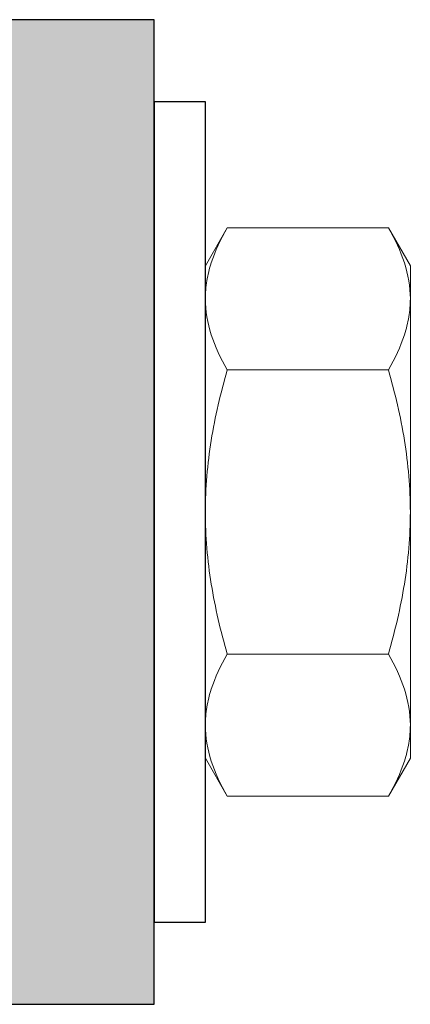
# Model space of a CAD drawing. Extents: x -8 to 53.1, y 7 to 53.2.
# Drawn here: x 15.3 to 15.9, y 17.8 to 19.3 of the extents above; entities that cross this region are included whole.
import ezdxf

# ---------------------------------------------------------------- set-up
doc = ezdxf.new("R2010")
doc.units = 0
doc.header["$MEASUREMENT"] = 0
doc.linetypes.add('SLD-Solid', pattern=[0])
doc.layers.get('0').update_dxf_attribs({"linetype": 'CONTINUOUS'})
doc.layers.add('OPTIONS', color=6, linetype='CONTINUOUS')

msp = doc.modelspace()

# ---------------------------------------------------------------- linework, layer by layer
at = {"color": 7, "linetype": 'SLD-Solid', "lineweight": 15}
for p, q in [((15.5932, 19.0261), (15.5597, 18.9681)), ((15.8387, 19.0261), (15.5932, 19.0261)), ((15.8722, 18.9681), (15.8387, 19.0261)), ((15.5597, 18.9681), (15.5597, 18.9178)), ((15.8722, 18.9681), (15.8722, 18.9178)), ((15.5597, 18.9178), (15.5597, 18.5931)), ((15.8722, 18.9178), (15.8722, 18.5931)), ((15.8387, 18.8096), (15.5932, 18.8096)), ((15.5597, 18.5931), (15.5597, 18.2683)), ((15.8722, 18.5931), (15.8722, 18.2683)), ((15.8387, 18.3766), (15.5932, 18.3766)), ((15.5597, 18.2683), (15.5597, 18.2181)), ((15.8722, 18.2683), (15.8722, 18.2181)), ((15.5597, 18.2181), (15.5932, 18.1601)), ((15.8387, 18.1601), (15.8722, 18.2181)), ((15.8387, 18.1601), (15.5932, 18.1601))]:
    msp.add_line(p, q, dxfattribs=at)
for points, knots in [([(15.5597, 18.9178), (15.5597, 18.927), (15.5605, 18.9363), (15.5635, 18.9545), (15.5658, 18.9636), (15.5745, 18.9906), (15.583, 19.0084), (15.5932, 19.0261)], [0, 0, 0, 0, 0.25, 0.25, 0.5, 0.5, 1, 1, 1, 1]), ([(15.8387, 19.0261), (15.8489, 19.0084), (15.8573, 18.9906), (15.869, 18.9545), (15.8722, 18.9363), (15.8722, 18.9178)], [0, 0, 0, 0, 0.5, 0.5, 1, 1, 1, 1]), ([(15.5932, 18.8096), (15.5829, 18.8273), (15.5745, 18.8451), (15.5629, 18.8812), (15.5597, 18.8994), (15.5597, 18.9178)], [0, 0, 0, 0, 0.5, 0.5, 1, 1, 1, 1]), ([(15.8722, 18.9178), (15.8722, 18.9087), (15.8714, 18.8994), (15.8683, 18.8812), (15.866, 18.8721), (15.8573, 18.8451), (15.8489, 18.8273), (15.8387, 18.8096)], [0, 0, 0, 0, 0.25, 0.25, 0.5, 0.5, 1, 1, 1, 1]), ([(15.5932, 18.8096), (15.583, 18.7743), (15.5745, 18.7383), (15.5628, 18.6661), (15.5597, 18.6297), (15.5597, 18.5931)], [0, 0, 0, 0, 0.5, 0.5, 1, 1, 1, 1]), ([(15.8387, 18.8096), (15.8488, 18.7743), (15.8574, 18.7383), (15.869, 18.6661), (15.8722, 18.6297), (15.8722, 18.5931)], [0, 0, 0, 0, 0.5, 0.5, 1, 1, 1, 1]), ([(15.5597, 18.5931), (15.5597, 18.5748), (15.5604, 18.5564), (15.5635, 18.5195), (15.5658, 18.5013), (15.5746, 18.4471), (15.583, 18.4116), (15.5932, 18.3766)], [0, 0, 0, 0, 0.25, 0.25, 0.5, 0.5, 1, 1, 1, 1]), ([(15.8722, 18.5931), (15.8722, 18.5748), (15.8714, 18.5564), (15.8683, 18.5195), (15.866, 18.5013), (15.8572, 18.4471), (15.8488, 18.4116), (15.8387, 18.3766)], [0, 0, 0, 0, 0.25, 0.25, 0.5, 0.5, 1, 1, 1, 1]), ([(15.5597, 18.2683), (15.5597, 18.2775), (15.5605, 18.2867), (15.5635, 18.305), (15.5658, 18.3141), (15.5745, 18.3411), (15.583, 18.3589), (15.5932, 18.3766)], [0, 0, 0, 0, 0.25, 0.25, 0.5, 0.5, 1, 1, 1, 1]), ([(15.8387, 18.3766), (15.8489, 18.3589), (15.8573, 18.341), (15.869, 18.305), (15.8722, 18.2868), (15.8722, 18.2683)], [0, 0, 0, 0, 0.5, 0.5, 1, 1, 1, 1]), ([(15.5932, 18.1601), (15.5829, 18.1778), (15.5745, 18.1956), (15.5629, 18.2317), (15.5597, 18.2499), (15.5597, 18.2683)], [0, 0, 0, 0, 0.5, 0.5, 1, 1, 1, 1]), ([(15.8722, 18.2683), (15.8722, 18.2591), (15.8714, 18.2499), (15.8683, 18.2317), (15.866, 18.2226), (15.8573, 18.1956), (15.8489, 18.1777), (15.8387, 18.1601)], [0, 0, 0, 0, 0.25, 0.25, 0.5, 0.5, 1, 1, 1, 1])]:
    msp.add_open_spline(points, degree=3, knots=knots, dxfattribs=at)
at = {"layer": 'OPTIONS'}
for points in [[(15.4817, 17.8431), (15.4817, 19.3431), (15.2317, 19.3431), (15.2317, 17.8431)], [(15.4817, 19.2181), (15.4817, 17.9681), (15.5597, 17.9681), (15.5597, 19.2181)]]:
    msp.add_lwpolyline(points, close=True, dxfattribs=at)
msp.add_solid([(15.4817, 17.8431), (15.2317, 17.8431), (15.4817, 19.3431), (15.2317, 19.3431)], dxfattribs=at)

doc.saveas('drawing.dxf')
